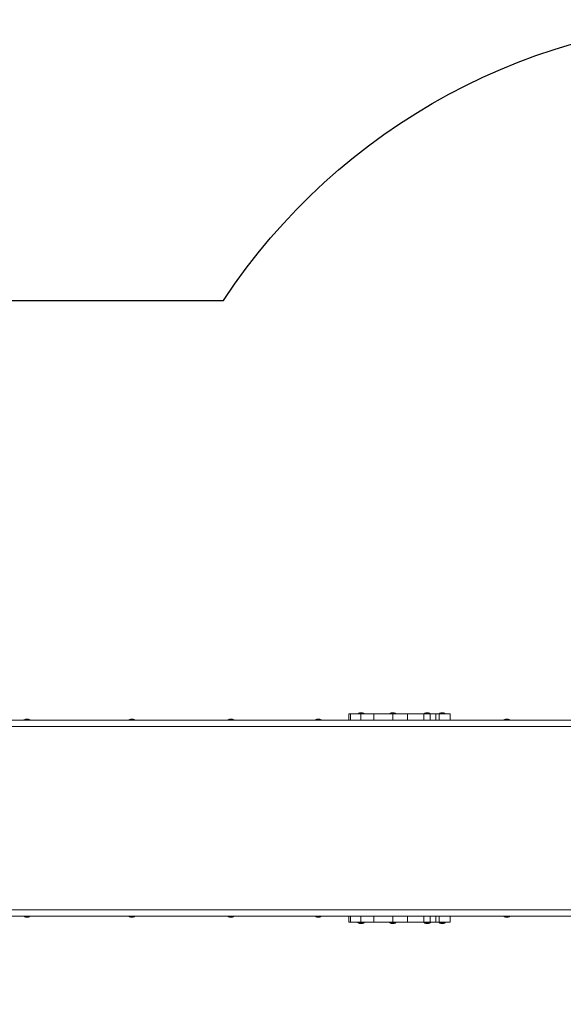
# Model space of a CAD drawing. Units: millimetres. Extents: x -4534 to 5440, y -3372 to 3880.
# Drawn here: x 1349 to 2656, y 1515 to 3880 of the extents above; entities that cross this region are included whole.
import ezdxf

# ---------------------------------------------------------------- set-up
doc = ezdxf.new("R2010")
doc.units = ezdxf.units.MM
doc.layers.add('Opvangzone', color=7, linetype='Continuous', true_color=0x00a19a)
doc.layers.add('Toestel 2D', color=7, linetype='Continuous', lineweight=20)

# ---------------------------------------------------------------- blocks, each defined once
blk = doc.blocks.new('1758_')
at = {"color": 0}
for p, q in [((136.05, 31.08), (135.66, 31.08)), ((135.66, 29.58), (135.66, 31.08)), ((136.05, 29.58), (136.05, 31.08)), ((137.85, 31.08), (136.05, 31.08)), ((137.85, 31.13), (138.04, 31.24)), ((137.85, 31.08), (137.85, 31.13)), ((137.85, 31.13), (139.34, 31.13)), ((138.58, 31.08), (137.85, 31.08)), ((138.04, 31.24), (138.26, 31.33)), ((138.04, 31.24), (139.15, 31.24)), ((138.26, 31.33), (138.94, 31.33)), ((138.58, 29.58), (138.58, 31.08)), ((139.34, 31.08), (138.58, 31.08)), ((139.15, 31.24), (138.94, 31.33)), ((139.34, 31.13), (139.15, 31.24)), ((139.34, 31.08), (139.34, 31.13)), ((141.67, 31.08), (139.34, 31.08)), ((141.67, 29.58), (141.67, 31.08)), ((145.46, 31.08), (141.67, 31.08)), ((145.46, 31.13), (145.65, 31.24)), ((145.46, 31.08), (145.46, 31.13)), ((145.46, 31.13), (146.95, 31.13)), ((146.22, 31.08), (145.46, 31.08)), ((145.65, 31.24), (145.87, 31.33)), ((145.65, 31.24), (146.76, 31.24)), ((145.87, 31.33), (146.54, 31.33)), ((146.22, 29.58), (146.22, 31.08)), ((146.95, 31.08), (146.22, 31.08)), ((146.76, 31.24), (146.54, 31.33)), ((146.95, 31.13), (146.76, 31.24)), ((146.95, 31.08), (146.95, 31.13)), ((149.78, 31.08), (146.95, 31.08)), ((153.71, 31.08), (149.78, 31.08)), ((149.78, 29.58), (149.78, 31.08)), ((153.71, 29.58), (153.71, 31.08)), ((153.76, 31.08), (153.71, 31.08)), ((153.76, 31.13), (153.95, 31.24)), ((153.76, 31.08), (153.76, 31.13)), ((153.76, 31.13), (155.25, 31.13)), ((155.21, 31.08), (153.76, 31.08)), ((153.95, 31.24), (154.17, 31.33)), ((153.95, 31.24), (155.06, 31.24)), ((154.17, 31.33), (154.84, 31.33)), ((155.06, 31.24), (154.84, 31.33)), ((155.25, 31.13), (155.06, 31.24)), ((155.21, 29.58), (155.21, 31.08)), ((155.25, 31.08), (155.21, 31.08)), ((155.25, 31.08), (155.25, 31.13)), ((156.56, 31.08), (155.25, 31.08)), ((156.56, 29.58), (156.56, 31.08)), ((157.36, 31.08), (156.56, 31.08)), ((157.36, 31.13), (157.55, 31.24)), ((157.36, 31.08), (157.36, 31.13)), ((157.36, 31.13), (158.85, 31.13)), ((157.37, 31.08), (157.36, 31.08)), ((157.37, 29.58), (157.37, 31.08)), ((158.85, 31.08), (157.37, 31.08)), ((157.55, 31.24), (157.77, 31.33)), ((157.55, 31.24), (158.66, 31.24)), ((157.77, 31.33), (158.44, 31.33)), ((158.66, 31.24), (158.44, 31.33)), ((158.85, 31.13), (158.66, 31.24)), ((158.85, 31.08), (158.85, 31.13)), ((160.01, 31.08), (158.85, 31.08)), ((160.01, 29.58), (160.01, 31.08)), ((57.59, 29.58), (40.21, 29.58)), ((57.59, 29.63), (57.78, 29.74)), ((57.59, 29.58), (57.59, 29.63)), ((57.59, 29.63), (59.08, 29.63)), ((59.08, 29.58), (57.59, 29.58)), ((57.78, 29.74), (58, 29.83)), ((57.78, 29.74), (58.89, 29.74)), ((58, 29.83), (58.68, 29.83)), ((58.89, 29.74), (58.68, 29.83)), ((59.08, 29.63), (58.89, 29.74)), ((59.08, 29.58), (59.08, 29.63)), ((82.79, 29.58), (59.08, 29.58)), ((82.79, 29.63), (82.98, 29.74)), ((82.79, 29.58), (82.79, 29.63)), ((82.79, 29.63), (84.28, 29.63)), ((84.28, 29.58), (82.79, 29.58)), ((82.98, 29.74), (83.2, 29.83)), ((82.98, 29.74), (84.09, 29.74)), ((83.2, 29.83), (83.88, 29.83)), ((84.09, 29.74), (83.88, 29.83)), ((84.28, 29.63), (84.09, 29.74)), ((84.28, 29.58), (84.28, 29.63)), ((106.59, 29.58), (84.28, 29.58)), ((106.59, 29.63), (106.78, 29.74)), ((106.59, 29.58), (106.59, 29.63)), ((106.59, 29.63), (108.08, 29.63)), ((108.08, 29.58), (106.59, 29.58)), ((106.78, 29.74), (107, 29.83)), ((106.78, 29.74), (107.89, 29.74)), ((107, 29.83), (107.68, 29.83)), ((107.89, 29.74), (107.68, 29.83)), ((108.08, 29.63), (107.89, 29.74)), ((108.08, 29.58), (108.08, 29.63)), ((127.59, 29.58), (108.08, 29.58)), ((127.59, 29.63), (127.78, 29.74)), ((127.59, 29.58), (127.59, 29.63)), ((127.59, 29.63), (129.08, 29.63)), ((129.08, 29.58), (127.59, 29.58)), ((127.78, 29.74), (128, 29.83)), ((127.78, 29.74), (128.89, 29.74)), ((128, 29.83), (128.68, 29.83)), ((128.89, 29.74), (128.68, 29.83)), ((129.08, 29.63), (128.89, 29.74)), ((129.08, 29.58), (129.08, 29.63)), ((135.66, 29.58), (129.08, 29.58)), ((136.05, 29.58), (135.66, 29.58)), ((138.58, 29.58), (136.05, 29.58)), ((141.67, 29.58), (138.58, 29.58)), ((146.22, 29.58), (141.67, 29.58)), ((149.78, 29.58), (146.22, 29.58)), ((153.71, 29.58), (149.78, 29.58)), ((155.21, 29.58), (153.71, 29.58)), ((156.56, 29.58), (155.21, 29.58)), ((157.37, 29.58), (156.56, 29.58)), ((160.01, 29.58), (157.37, 29.58)), ((172.91, 29.58), (160.01, 29.58)), ((172.91, 29.63), (173.09, 29.74)), ((172.91, 29.58), (172.91, 29.63)), ((172.91, 29.63), (174.39, 29.63)), ((172.91, 29.58), (174.39, 29.58)), ((173.09, 29.74), (173.31, 29.83)), ((173.09, 29.74), (174.21, 29.74)), ((173.31, 29.83), (173.99, 29.83)), ((174.21, 29.74), (173.99, 29.83)), ((174.39, 29.63), (174.21, 29.74)), ((174.39, 29.58), (174.39, 29.63)), ((190.91, 29.58), (174.39, 29.58)), ((229.67, 28.08), (-193.77, 28.08)), ((229.67, -15.97), (-193.77, -15.97)), ((40.21, -17.47), (57.59, -17.47)), ((57.59, -17.47), (57.59, -17.52)), ((59.08, -17.47), (57.59, -17.47)), ((57.59, -17.52), (57.78, -17.64)), ((57.59, -17.52), (59.08, -17.52)), ((57.78, -17.64), (58, -17.72)), ((57.78, -17.64), (58.89, -17.64)), ((58, -17.72), (58.68, -17.72)), ((58.89, -17.64), (58.68, -17.72)), ((59.08, -17.52), (58.89, -17.64)), ((59.08, -17.47), (82.79, -17.47)), ((59.08, -17.47), (59.08, -17.52)), ((82.79, -17.47), (82.79, -17.52)), ((84.28, -17.47), (82.79, -17.47)), ((82.79, -17.52), (82.98, -17.64)), ((82.79, -17.52), (84.28, -17.52)), ((82.98, -17.64), (83.2, -17.72)), ((82.98, -17.64), (84.09, -17.64)), ((83.2, -17.72), (83.88, -17.72)), ((84.09, -17.64), (83.88, -17.72)), ((84.28, -17.52), (84.09, -17.64)), ((84.28, -17.47), (106.59, -17.47)), ((84.28, -17.47), (84.28, -17.52)), ((106.59, -17.47), (106.59, -17.52)), ((108.08, -17.47), (106.59, -17.47)), ((106.59, -17.52), (106.78, -17.64)), ((106.59, -17.52), (108.08, -17.52)), ((106.78, -17.64), (107, -17.72)), ((106.78, -17.64), (107.89, -17.64)), ((107, -17.72), (107.68, -17.72)), ((107.89, -17.64), (107.68, -17.72)), ((108.08, -17.52), (107.89, -17.64)), ((108.08, -17.47), (127.59, -17.47)), ((108.08, -17.47), (108.08, -17.52)), ((127.59, -17.47), (127.59, -17.52)), ((129.08, -17.47), (127.59, -17.47)), ((127.59, -17.52), (127.78, -17.64)), ((127.59, -17.52), (129.08, -17.52)), ((127.78, -17.64), (128, -17.72)), ((127.78, -17.64), (128.89, -17.64)), ((128, -17.72), (128.68, -17.72)), ((128.89, -17.64), (128.68, -17.72)), ((129.08, -17.52), (128.89, -17.64)), ((129.08, -17.47), (135.66, -17.47)), ((129.08, -17.47), (129.08, -17.52)), ((135.66, -17.47), (135.66, -18.97)), ((136.05, -17.47), (135.66, -17.47)), ((136.05, -17.47), (136.05, -18.97)), ((138.58, -17.47), (136.05, -17.47)), ((138.58, -17.47), (138.58, -18.97)), ((141.67, -17.47), (138.58, -17.47)), ((141.67, -17.47), (141.67, -18.97)), ((146.22, -17.47), (141.67, -17.47)), ((146.22, -17.47), (146.22, -18.97)), ((149.78, -17.47), (146.22, -17.47)), ((149.78, -17.47), (149.78, -18.97)), ((153.71, -17.47), (149.78, -17.47)), ((153.71, -17.47), (153.71, -18.97)), ((155.21, -17.47), (153.71, -17.47)), ((155.21, -17.47), (155.21, -18.97)), ((156.56, -17.47), (155.21, -17.47)), ((156.56, -17.47), (156.56, -18.97)), ((157.37, -17.47), (156.56, -17.47)), ((157.37, -17.47), (157.37, -18.97)), ((160.01, -17.47), (157.37, -17.47)), ((160.01, -17.47), (160.01, -18.97)), ((160.01, -17.47), (172.91, -17.47)), ((172.91, -17.47), (172.91, -17.52)), ((172.91, -17.47), (174.39, -17.47)), ((172.91, -17.52), (173.09, -17.64)), ((172.91, -17.52), (174.39, -17.52)), ((173.09, -17.64), (173.31, -17.72)), ((173.09, -17.64), (174.21, -17.64)), ((173.31, -17.72), (173.99, -17.72)), ((174.21, -17.64), (173.99, -17.72)), ((174.39, -17.52), (174.21, -17.64)), ((174.39, -17.47), (190.91, -17.47)), ((174.39, -17.47), (174.39, -17.52)), ((136.05, -18.97), (135.66, -18.97)), ((137.85, -18.97), (136.05, -18.97)), ((137.85, -18.97), (137.85, -19.02)), ((137.85, -18.97), (138.58, -18.97)), ((137.85, -19.02), (138.04, -19.14)), ((137.85, -19.02), (139.34, -19.02)), ((138.04, -19.14), (138.26, -19.22)), ((138.04, -19.14), (139.15, -19.14)), ((138.26, -19.22), (138.94, -19.22)), ((138.58, -18.97), (139.34, -18.97)), ((139.15, -19.14), (138.94, -19.22)), ((139.34, -19.02), (139.15, -19.14)), ((139.34, -18.97), (139.34, -19.02)), ((139.34, -18.97), (141.67, -18.97)), ((145.46, -18.97), (141.67, -18.97)), ((145.46, -18.97), (145.46, -19.02)), ((145.46, -18.97), (146.22, -18.97)), ((145.46, -19.02), (145.65, -19.14)), ((145.46, -19.02), (146.95, -19.02)), ((145.65, -19.14), (145.87, -19.22)), ((145.65, -19.14), (146.76, -19.14)), ((145.87, -19.22), (146.54, -19.22)), ((146.22, -18.97), (146.95, -18.97)), ((146.76, -19.14), (146.54, -19.22)), ((146.95, -19.02), (146.76, -19.14)), ((146.95, -18.97), (146.95, -19.02)), ((146.95, -18.97), (149.78, -18.97)), ((149.78, -18.97), (153.71, -18.97)), ((153.71, -18.97), (153.76, -18.97)), ((153.76, -18.97), (153.76, -19.02)), ((153.76, -18.97), (155.21, -18.97)), ((153.76, -19.02), (153.95, -19.14)), ((153.76, -19.02), (155.25, -19.02)), ((153.95, -19.14), (154.17, -19.22)), ((153.95, -19.14), (155.06, -19.14)), ((154.17, -19.22), (154.84, -19.22)), ((155.06, -19.14), (154.84, -19.22)), ((155.25, -19.02), (155.06, -19.14)), ((155.25, -18.97), (155.21, -18.97)), ((155.25, -18.97), (155.25, -19.02)), ((155.25, -18.97), (156.56, -18.97)), ((157.36, -18.97), (156.56, -18.97)), ((157.36, -18.97), (157.36, -19.02)), ((157.36, -18.97), (157.37, -18.97)), ((157.36, -19.02), (157.55, -19.14)), ((157.36, -19.02), (158.85, -19.02)), ((157.37, -18.97), (158.85, -18.97)), ((157.55, -19.14), (157.77, -19.22)), ((157.55, -19.14), (158.66, -19.14)), ((157.77, -19.22), (158.44, -19.22)), ((158.66, -19.14), (158.44, -19.22)), ((158.85, -19.02), (158.66, -19.14)), ((158.85, -18.97), (158.85, -19.02)), ((160.01, -18.97), (158.85, -18.97))]:
    blk.add_line(p, q, dxfattribs=at)
blk = doc.blocks.new('VPL-06-1758')
at = {"layer": 'Opvangzone'}
blk.add_lwpolyline([(1839.4, 3205.7, -0.252077), (3091.5, 3879.8), (3939.7, 3879.8, -0.414214), (5439.7, 2379.8), (5439.7, 1529.9, -0.414214), (3939.7, 29.9), (3091.5, 29.9, -0.256219), (1826.7, 723.6), (-3361.7, 723.6, -0.414214), (-4361.7, 1723.6), (-4361.7, 2205.7, -0.414214), (-3361.7, 3205.7)], format="xyb", close=True, dxfattribs=at)
at = {"layer": 'Toestel 2D', "xscale": 10, "yscale": 10, "zscale": 10}
blk.add_blockref('1758_', (783.7, 1901.5), dxfattribs=at)

msp = doc.modelspace()

# ---------------------------------------------------------------- block references
msp.add_blockref('VPL-06-1758', (0, 0))

doc.saveas('drawing.dxf')
